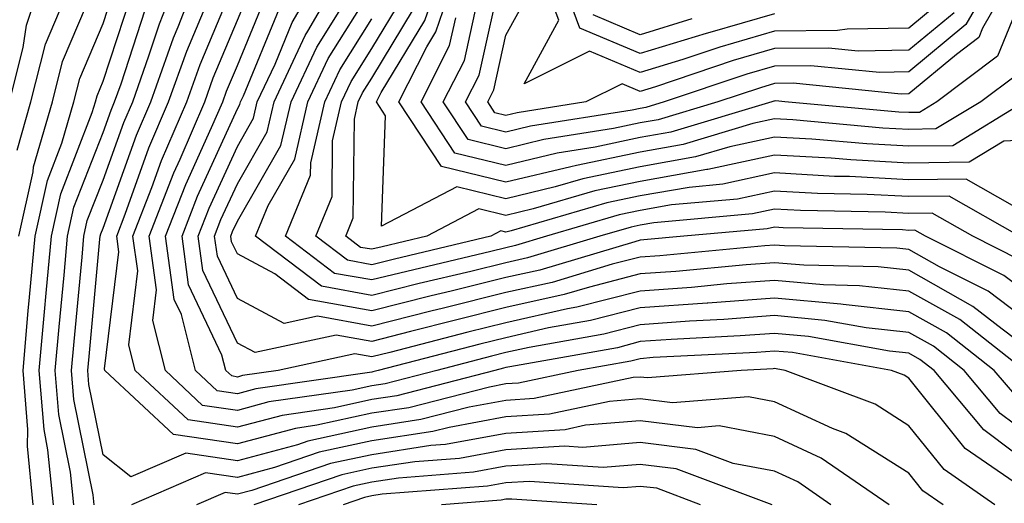
# Model space of a CAD drawing. Units: inches. Extents: x 1037123 to 1039763, y 7218698 to 7221338.
# Drawn here: x 1037922 to 1037995, y 7218992 to 7219028 of the extents above; entities that cross this region are included whole.
import ezdxf

# ---------------------------------------------------------------- set-up
doc = ezdxf.new("R2010")
doc.units = ezdxf.units.IN
doc.header["$MEASUREMENT"] = 0
doc.layers.add('Contour_10377218', color=7, linetype='Continuous', true_color=0x5b8431)

msp = doc.modelspace()

# ---------------------------------------------------------------- linework, layer by layer
at = {"layer": 'Contour_10377218'}
for points in [[(1037925.882, 7218991.92, 3014), (1037925.628, 7218994.342, 3014), (1037924.769, 7218998.639, 3014), (1037924.495, 7219001.92, 3014), (1037924.788, 7219005.182, 3014), (1037925.159, 7219009.029, 3014), (1037925.413, 7219011.92, 3014), (1037925.882, 7219014.088, 3014), (1037928.05, 7219019.635, 3014), (1037928.655, 7219021.315, 3014), (1037928.909, 7219021.92, 3014), (1037929.398, 7219023.268, 3014), (1037931.194, 7219028.776, 3014), (1037932.425, 7219031.92, 3014), (1037932.972, 7219036.842, 3014), (1037932.991, 7219036.979, 3014), (1037933.636, 7219041.92, 3014), (1037932.093, 7219045.963, 3014), (1037929.398, 7219050.572, 3014), (1037928.714, 7219051.92, 3014), (1037928.421, 7219052.291, 3014), (1037928.05, 7219052.721, 3014), (1037923.499, 7219057.369, 3014), (1037918.734, 7219061.92, 3014)], [(1037927.386, 7218991.92, 3013), (1037927.308, 7218992.662, 3013), (1037925.882, 7218999.752, 3013), (1037925.706, 7219001.92, 3013), (1037925.901, 7219004.068, 3013), (1037926.487, 7219010.358, 3013), (1037926.624, 7219011.92, 3013), (1037926.878, 7219013.092, 3013), (1037928.05, 7219016.08, 3013), (1037929.593, 7219020.377, 3013), (1037930.257, 7219021.92, 3013), (1037931.468, 7219025.338, 3013), (1037932.249, 7219027.721, 3013), (1037933.89, 7219031.92, 3013), (1037934.319, 7219035.651, 3013), (1037934.905, 7219038.776, 3013), (1037935.316, 7219041.92, 3013), (1037933.636, 7219046.334, 3013), (1037933.362, 7219047.233, 3013), (1037930.98, 7219051.92, 3013), (1037929.691, 7219053.561, 3013), (1037928.05, 7219055.514, 3013), (1037924.886, 7219058.756, 3013), (1037921.566, 7219061.92, 3013)], [(1037924.359, 7218991.92, 3015), (1037923.948, 7218996.022, 3015), (1037923.655, 7218997.526, 3015), (1037923.284, 7219001.92, 3015), (1037923.694, 7219006.276, 3015), (1037923.812, 7219007.682, 3015), (1037924.202, 7219011.92, 3015), (1037924.905, 7219015.065, 3015), (1037927.249, 7219021.119, 3015), (1037927.484, 7219021.92, 3015), (1037927.601, 7219022.369, 3015), (1037928.05, 7219023.463, 3015), (1037930.14, 7219029.83, 3015), (1037930.941, 7219031.92, 3015), (1037931.312, 7219035.182, 3015), (1037931.487, 7219038.483, 3015), (1037931.937, 7219041.92, 3015), (1037930.862, 7219044.733, 3015), (1037928.05, 7219049.557, 3015), (1037927.015, 7219050.885, 3015), (1037926.175, 7219051.92, 3015), (1037922.151, 7219056.022, 3015), (1037918.05, 7219059.947, 3015)], [(1037922.855, 7218991.92, 3016), (1037922.425, 7218996.295, 3016), (1037922.444, 7218997.526, 3016), (1037922.093, 7219001.92, 3016), (1037922.484, 7219006.354, 3016), (1037922.581, 7219007.389, 3016), (1037922.991, 7219011.92, 3016), (1037923.909, 7219016.061, 3016), (1037924.984, 7219018.854, 3016), (1037925.882, 7219021.92, 3016), (1037926.312, 7219023.658, 3016), (1037928.05, 7219027.76, 3016), (1037929.066, 7219030.904, 3016), (1037929.476, 7219031.92, 3016), (1037929.651, 7219033.522, 3016), (1037930.003, 7219039.967, 3016), (1037930.257, 7219041.92, 3016), (1037929.651, 7219043.522, 3016), (1037928.05, 7219046.256, 3016), (1037925.53, 7219049.401, 3016), (1037923.519, 7219051.92, 3016), (1037920.823, 7219054.693, 3016)], [(1037921.78, 7219011.92, 3017), (1037922.835, 7219016.705, 3017), (1037922.874, 7219017.096, 3017), (1037924.28, 7219021.92, 3017), (1037925.042, 7219024.928, 3017), (1037927.952, 7219031.822, 3017), (1037927.972, 7219031.92, 3017), (1037927.972, 7219031.998, 3017), (1037928.05, 7219032.897, 3017), (1037928.499, 7219041.471, 3017), (1037928.577, 7219041.92, 3017), (1037928.421, 7219042.291, 3017), (1037928.05, 7219042.936, 3017), (1037924.066, 7219047.936, 3017), (1037920.882, 7219051.92, 3017)], [(1037921.644, 7219018.326, 3018), (1037922.679, 7219021.92, 3018), (1037923.753, 7219026.217, 3018), (1037924.808, 7219028.678, 3018), (1037925.882, 7219031.92, 3018), (1037925.804, 7219034.166, 3018), (1037926.292, 7219040.162, 3018), (1037926.234, 7219041.92, 3018), (1037922.601, 7219046.471, 3018), (1037918.987, 7219050.983, 3018)], [(1037921.077, 7219021.92, 3019), (1037922.093, 7219025.963, 3019), (1037922.347, 7219027.623, 3019), (1037923.773, 7219031.92, 3019), (1037923.655, 7219036.315, 3019), (1037923.753, 7219037.623, 3019), (1037923.597, 7219041.92, 3019), (1037921.136, 7219045.006, 3019)], [(1037994.456, 7218991.92, 3012), (1037990.667, 7218994.537, 3012), (1037988.05, 7218997.799, 3012), (1037985.53, 7218999.401, 3012), (1037978.831, 7219001.92, 3012), (1037978.167, 7219002.037, 3012), (1037978.05, 7219002.057, 3012), (1037977.933, 7219002.037, 3012), (1037975.569, 7219001.92, 3012), (1037968.597, 7219001.373, 3012), (1037968.05, 7219001.432, 3012), (1037967.523, 7219001.393, 3012), (1037960.14, 7218999.83, 3012), (1037958.05, 7218999.693, 3012), (1037955.316, 7218999.186, 3012), (1037951.702, 7218998.268, 3012), (1037948.05, 7218997.701, 3012), (1037943.304, 7218996.666, 3012), (1037942.523, 7218996.393, 3012), (1037938.05, 7218995.201, 3012), (1037934.202, 7218995.768, 3012), (1037930.12, 7218993.99, 3012), (1037928.05, 7218995.651, 3012), (1037926.995, 7219000.865, 3012), (1037926.917, 7219001.92, 3012), (1037927.015, 7219002.955, 3012), (1037927.816, 7219011.686, 3012), (1037927.835, 7219011.92, 3012), (1037927.874, 7219012.096, 3012), (1037928.05, 7219012.526, 3012), (1037930.53, 7219019.44, 3012), (1037931.605, 7219021.92, 3012), (1037933.284, 7219026.686, 3012), (1037933.636, 7219027.506, 3012), (1037935.355, 7219031.92, 3012)], [(1037998.05, 7219002.682, 3006), (1037994.984, 7219004.986, 3006), (1037992.816, 7219006.686, 3006), (1037988.05, 7219009.381, 3006), (1037985.765, 7219009.635, 3006), (1037980.218, 7219009.752, 3006), (1037978.05, 7219009.947, 3006), (1037975.921, 7219009.791, 3006), (1037970.687, 7219009.283, 3006), (1037968.05, 7219009.108, 3006), (1037964.261, 7219008.131, 3006), (1037962.386, 7219007.584, 3006), (1037958.05, 7219006.608, 3006), (1037954.3, 7219005.67, 3006), (1037950.941, 7219004.811, 3006), (1037948.05, 7219004.068, 3006), (1037945.413, 7219004.557, 3006), (1037939.378, 7219003.248, 3006), (1037938.05, 7219003.951, 3006), (1037935.491, 7219009.361, 3006), (1037935.14, 7219011.92, 3006), (1037935.96, 7219014.01, 3006), (1037938.05, 7219018.6, 3006), (1037939.261, 7219020.709, 3006), (1037939.534, 7219021.92, 3006), (1037940.862, 7219024.733, 3006), (1037942.132, 7219027.838, 3006), (1037944.515, 7219031.92, 3006)], [(1037998.05, 7219004.733, 3005), (1037993.948, 7219007.818, 3005), (1037990.335, 7219009.635, 3005), (1037988.05, 7219010.924, 3005), (1037987.151, 7219011.022, 3005), (1037978.773, 7219011.197, 3005), (1037978.05, 7219011.256, 3005), (1037977.327, 7219011.197, 3005), (1037969.515, 7219010.455, 3005), (1037968.05, 7219010.358, 3005), (1037965.96, 7219009.83, 3005), (1037961.487, 7219008.483, 3005), (1037958.05, 7219007.721, 3005), (1037953.401, 7219006.568, 3005), (1037952.464, 7219006.334, 3005), (1037948.05, 7219005.221, 3005), (1037944.007, 7219005.963, 3005), (1037941.546, 7219005.416, 3005), (1037938.05, 7219007.291, 3005), (1037936.566, 7219010.436, 3005), (1037936.351, 7219011.92, 3005), (1037936.819, 7219013.151, 3005), (1037938.05, 7219015.826, 3005), (1037940.276, 7219019.693, 3005), (1037940.784, 7219021.92, 3005), (1037943.109, 7219026.861, 3005), (1037943.304, 7219027.174, 3005), (1037946.058, 7219031.92, 3005)], [(1037996.663, 7219021.92, 2999), (1037991.312, 7219018.658, 2999), (1037988.05, 7219018.619, 2999), (1037984.925, 7219018.795, 2999), (1037980.823, 7219019.147, 2999), (1037978.05, 7219019.303, 2999), (1037974.71, 7219018.58, 2999), (1037972.151, 7219017.818, 2999), (1037968.05, 7219017.096, 2999), (1037963.773, 7219016.197, 2999), (1037961.722, 7219015.592, 2999), (1037958.05, 7219014.693, 2999), (1037954.378, 7219015.592, 2999), (1037948.792, 7219012.662, 2999), (1037949.085, 7219020.885, 2999), (1037948.401, 7219021.92, 2999), (1037948.753, 7219022.623, 2999), (1037951.995, 7219027.975, 2999), (1037953.362, 7219031.92, 2999)], [(1037996.058, 7219023.912, 2998), (1037993.401, 7219021.92, 2998), (1037990.062, 7219019.908, 2998), (1037988.05, 7219019.869, 2998), (1037986.097, 7219019.967, 2998), (1037979.398, 7219020.572, 2998), (1037978.05, 7219020.651, 2998), (1037976.429, 7219020.299, 2998), (1037971.234, 7219018.736, 2998), (1037968.05, 7219018.17, 2998), (1037963.304, 7219017.174, 2998), (1037962.874, 7219017.096, 2998), (1037958.05, 7219015.943, 2998), (1037953.245, 7219017.115, 2998), (1037950.062, 7219021.92, 2998), (1037952.151, 7219026.022, 2998), (1037952.835, 7219027.135, 2998), (1037954.476, 7219031.92, 2998)], [(1037996.116, 7219031.92, 2996), (1037993.538, 7219027.408, 2996), (1037993.265, 7219026.705, 2996), (1037991.585, 7219025.455, 2996), (1037988.05, 7219022.526, 2996), (1037987.464, 7219022.506, 2996), (1037979.437, 7219023.307, 2996), (1037978.05, 7219023.287, 2996), (1037976.995, 7219022.975, 2996), (1037973.831, 7219021.92, 2996), (1037969.378, 7219020.592, 2996), (1037968.05, 7219020.358, 2996), (1037966.058, 7219019.928, 2996), (1037960.862, 7219019.108, 2996), (1037958.05, 7219018.424, 2996), (1037955.237, 7219019.108, 2996), (1037953.382, 7219021.92, 2996), (1037954.964, 7219025.006, 2996), (1037956.038, 7219029.908, 2996)], [(1037994.73, 7219031.92, 2995), (1037992.288, 7219027.682, 2995), (1037988.05, 7219024.147, 2995), (1037985.862, 7219024.108, 2995), (1037980.745, 7219024.615, 2995), (1037978.05, 7219024.576, 2995), (1037975.98, 7219023.99, 2995), (1037969.827, 7219021.92, 2995), (1037968.46, 7219021.51, 2995), (1037968.05, 7219021.432, 2995), (1037967.444, 7219021.315, 2995), (1037959.866, 7219020.104, 2995), (1037958.05, 7219019.674, 2995), (1037956.234, 7219020.104, 2995), (1037955.042, 7219021.92, 2995), (1037956.058, 7219023.912, 2995), (1037957.757, 7219031.627, 2995)], [(1037990.511, 7219029.459, 2993), (1037988.05, 7219027.408, 2993), (1037983.46, 7219027.33, 2993), (1037982.737, 7219027.233, 2993), (1037978.05, 7219027.174, 2993), (1037973.968, 7219026.002, 2993), (1037971.214, 7219025.084, 2993), (1037968.05, 7219024.108, 2993), (1037964.261, 7219025.709, 2993), (1037959.398, 7219023.268, 2993), (1037961.976, 7219027.994, 2993), (1037960.53, 7219031.92, 2993)], [(1037978.05, 7219028.483, 2992), (1037973.226, 7219027.096, 2992), (1037972.952, 7219027.018, 2992), (1037968.05, 7219025.514, 2992), (1037963.538, 7219027.408, 2992), (1037961.878, 7219031.92, 2992)], [(1037998.05, 7218994.186, 3010), (1037993.636, 7218997.506, 3010), (1037989.925, 7219001.92, 3010), (1037988.87, 7219002.74, 3010), (1037988.05, 7219003.209, 3010), (1037986.605, 7219003.365, 3010), (1037980.569, 7219004.44, 3010), (1037978.05, 7219004.674, 3010), (1037975.472, 7219004.498, 3010), (1037970.355, 7219004.225, 3010), (1037968.05, 7219004.068, 3010), (1037966.351, 7219003.619, 3010), (1037958.323, 7219002.193, 3010), (1037958.05, 7219002.135, 3010), (1037957.874, 7219002.096, 3010), (1037957.23, 7219001.92, 3010), (1037949.925, 7219000.045, 3010), (1037948.05, 7218999.752, 3010), (1037945.276, 7218999.147, 3010), (1037941.39, 7218998.58, 3010), (1037938.05, 7218997.701, 3010), (1037934.378, 7218998.248, 3010), (1037930.433, 7219001.92, 3010), (1037929.964, 7219003.834, 3010), (1037930.628, 7219009.342, 3010), (1037930.276, 7219011.92, 3010), (1037931.683, 7219015.553, 3010), (1037932.405, 7219017.565, 3010), (1037934.28, 7219021.92, 3010), (1037935.276, 7219024.693, 3010), (1037938.05, 7219031.354, 3010)], [(1037998.05, 7218996.334, 3009), (1037994.847, 7218998.717, 3009), (1037992.171, 7219001.92, 3009), (1037989.866, 7219003.736, 3009), (1037988.05, 7219004.752, 3009), (1037984.866, 7219005.104, 3009), (1037981.78, 7219005.651, 3009), (1037978.05, 7219006.002, 3009), (1037974.261, 7219005.709, 3009), (1037971.722, 7219005.592, 3009), (1037968.05, 7219005.318, 3009), (1037965.335, 7219004.635, 3009), (1037959.769, 7219003.639, 3009), (1037958.05, 7219003.248, 3009), (1037956.976, 7219002.994, 3009), (1037952.894, 7219001.92, 3009), (1037949.046, 7219000.924, 3009), (1037948.05, 7219000.787, 3009), (1037946.585, 7219000.455, 3009), (1037940.394, 7218999.576, 3009), (1037938.05, 7218998.951, 3009), (1037935.452, 7218999.322, 3009), (1037932.698, 7219001.92, 3009), (1037931.761, 7219005.631, 3009), (1037932.034, 7219007.936, 3009), (1037931.487, 7219011.92, 3009), (1037933.323, 7219016.647, 3009), (1037933.792, 7219017.662, 3009), (1037935.628, 7219021.92, 3009), (1037936.253, 7219023.717, 3009), (1037938.05, 7219027.994, 3009), (1037939.202, 7219030.768, 3009)], [(1037998.05, 7219006.783, 3004), (1037995.12, 7219008.99, 3004), (1037989.28, 7219011.92, 3004), (1037988.499, 7219012.369, 3004), (1037988.05, 7219012.35, 3004), (1037987.581, 7219012.389, 3004), (1037978.675, 7219012.545, 3004), (1037978.05, 7219012.584, 3004), (1037977.503, 7219012.467, 3004), (1037971.292, 7219011.92, 3004), (1037968.323, 7219011.647, 3004), (1037968.05, 7219011.627, 3004), (1037967.64, 7219011.51, 3004), (1037960.569, 7219009.401, 3004), (1037958.05, 7219008.834, 3004), (1037953.968, 7219007.838, 3004), (1037952.484, 7219007.486, 3004), (1037948.05, 7219006.373, 3004), (1037943.343, 7219007.213, 3004), (1037940.843, 7219009.127, 3004), (1037938.05, 7219010.611, 3004), (1037937.62, 7219011.49, 3004), (1037937.562, 7219011.92, 3004), (1037937.698, 7219012.272, 3004), (1037938.05, 7219013.033, 3004), (1037941.292, 7219018.678, 3004), (1037942.054, 7219021.92, 3004), (1037943.968, 7219026.002, 3004), (1037946.995, 7219030.865, 3004)], [(1037996.819, 7219030.69, 2997), (1037994.651, 7219025.318, 2997), (1037990.12, 7219021.92, 2997), (1037988.831, 7219021.139, 2997), (1037988.05, 7219021.119, 2997), (1037987.288, 7219021.158, 2997), (1037978.812, 7219021.92, 2997), (1037978.128, 7219021.998, 2997), (1037978.05, 7219021.979, 2997), (1037977.991, 7219021.979, 2997), (1037977.835, 7219021.92, 2997), (1037970.316, 7219019.654, 2997), (1037968.05, 7219019.264, 2997), (1037964.691, 7219018.561, 2997), (1037961.859, 7219018.111, 2997), (1037958.05, 7219017.174, 2997), (1037954.241, 7219018.111, 2997), (1037951.722, 7219021.92, 2997), (1037953.851, 7219026.119, 2997), (1037954.319, 7219028.19, 2997)], [(1037997.464, 7218992.506, 3011), (1037992.23, 7218996.1, 3011), (1037988.05, 7219001.354, 3011), (1037987.698, 7219001.568, 3011), (1037986.761, 7219001.92, 3011), (1037979.378, 7219003.248, 3011), (1037978.05, 7219003.365, 3011), (1037976.702, 7219003.268, 3011), (1037969.007, 7219002.877, 3011), (1037968.05, 7219002.799, 3011), (1037967.347, 7219002.623, 3011), (1037963.421, 7219001.92, 3011), (1037958.987, 7219000.983, 3011), (1037958.05, 7219000.924, 3011), (1037956.819, 7219000.69, 3011), (1037950.823, 7218999.147, 3011), (1037948.05, 7218998.736, 3011), (1037943.968, 7218997.838, 3011), (1037942.366, 7218997.604, 3011), (1037938.05, 7218996.451, 3011), (1037933.284, 7218997.154, 3011), (1037928.187, 7219001.92, 3011), (1037928.167, 7219002.037, 3011), (1037929.222, 7219010.748, 3011), (1037929.066, 7219011.92, 3011), (1037929.691, 7219013.561, 3011), (1037931.468, 7219018.502, 3011), (1037932.933, 7219021.92, 3011), (1037934.28, 7219025.69, 3011), (1037936.058, 7219029.928, 3011)], [(1037996.077, 7218999.947, 3008), (1037994.398, 7219001.92, 3008), (1037990.843, 7219004.713, 3008), (1037988.05, 7219006.295, 3008), (1037983.148, 7219006.822, 3008), (1037982.991, 7219006.861, 3008), (1037978.05, 7219007.311, 3008), (1037973.069, 7219006.94, 3008), (1037973.03, 7219006.94, 3008), (1037968.05, 7219006.588, 3008), (1037964.339, 7219005.631, 3008), (1037961.214, 7219005.084, 3008), (1037958.05, 7219004.361, 3008), (1037956.097, 7219003.873, 3008), (1037948.538, 7219001.92, 3008), (1037948.148, 7219001.822, 3008), (1037948.05, 7219001.803, 3008), (1037947.894, 7219001.764, 3008), (1037939.417, 7219000.553, 3008), (1037938.05, 7219000.182, 3008), (1037936.546, 7219000.416, 3008), (1037934.944, 7219001.92, 3008), (1037933.89, 7219006.08, 3008), (1037933.343, 7219007.213, 3008), (1037932.698, 7219011.92, 3008), (1037934.202, 7219015.768, 3008), (1037936.136, 7219020.006, 3008), (1037936.956, 7219021.92, 3008), (1037937.249, 7219022.721, 3008), (1037938.05, 7219024.635, 3008), (1037940.179, 7219029.791, 3008)], [(1037996.292, 7219010.162, 3003), (1037992.796, 7219011.92, 3003), (1037989.769, 7219013.639, 3003), (1037988.05, 7219013.619, 3003), (1037986.273, 7219013.697, 3003), (1037979.964, 7219013.834, 3003), (1037978.05, 7219013.932, 3003), (1037976.39, 7219013.58, 3003), (1037969.046, 7219012.916, 3003), (1037968.05, 7219012.74, 3003), (1037967.366, 7219012.604, 3003), (1037965.042, 7219011.92, 3003), (1037959.651, 7219010.318, 3003), (1037958.05, 7219009.947, 3003), (1037955.433, 7219009.303, 3003), (1037951.585, 7219008.385, 3003), (1037948.05, 7219007.506, 3003), (1037944.319, 7219008.19, 3003), (1037939.398, 7219011.92, 3003), (1037940.335, 7219014.205, 3003), (1037942.327, 7219017.643, 3003), (1037943.304, 7219021.92, 3003), (1037944.808, 7219025.162, 3003), (1037948.05, 7219030.338, 3003)], [(1037995.765, 7219014.205, 3001), (1037992.308, 7219016.178, 3001), (1037988.05, 7219016.119, 3001), (1037983.616, 7219016.354, 3001), (1037982.503, 7219016.373, 3001), (1037978.05, 7219016.627, 3001), (1037974.183, 7219015.787, 3001), (1037971.683, 7219015.553, 3001), (1037968.05, 7219014.928, 3001), (1037965.569, 7219014.401, 3001), (1037958.441, 7219012.311, 3001), (1037958.05, 7219012.213, 3001), (1037957.659, 7219012.311, 3001), (1037956.917, 7219011.92, 3001), (1037949.749, 7219010.221, 3001), (1037948.05, 7219009.791, 3001), (1037946.253, 7219010.123, 3001), (1037943.89, 7219011.92, 3001), (1037945.101, 7219014.869, 3001), (1037945.14, 7219019.01, 3001), (1037945.804, 7219021.92, 3001), (1037946.526, 7219023.443, 3001), (1037948.05, 7219025.885, 3001), (1037950.316, 7219029.654, 3001)], [(1037991.409, 7219028.561, 2994), (1037988.05, 7219025.768, 2994), (1037984.261, 7219025.709, 2994), (1037982.054, 7219025.924, 2994), (1037978.05, 7219025.885, 2994), (1037974.964, 7219025.006, 2994), (1037969.183, 7219023.053, 2994), (1037968.05, 7219022.701, 2994), (1037966.702, 7219023.268, 2994), (1037963.987, 7219021.92, 2994), (1037958.87, 7219021.1, 2994), (1037958.05, 7219020.904, 2994), (1037957.23, 7219021.1, 2994), (1037956.702, 7219021.92, 2994), (1037957.151, 7219022.818, 2994), (1037958.05, 7219026.881, 2994), (1037959.827, 7219030.143, 2994)], [(1037996.644, 7219001.92, 3007), (1037991.839, 7219005.709, 3007), (1037988.05, 7219007.838, 3007), (1037984.359, 7219008.229, 3007), (1037981.683, 7219008.287, 3007), (1037978.05, 7219008.619, 3007), (1037974.495, 7219008.365, 3007), (1037971.859, 7219008.111, 3007), (1037968.05, 7219007.838, 3007), (1037963.323, 7219006.647, 3007), (1037962.64, 7219006.51, 3007), (1037958.05, 7219005.475, 3007), (1037955.198, 7219004.772, 3007), (1037949.398, 7219003.268, 3007), (1037948.05, 7219002.936, 3007), (1037946.8, 7219003.17, 3007), (1037941.077, 7219001.92, 3007), (1037938.421, 7219001.549, 3007), (1037938.05, 7219001.432, 3007), (1037937.64, 7219001.51, 3007), (1037937.191, 7219001.92, 3007), (1037936.898, 7219003.072, 3007), (1037934.417, 7219008.287, 3007), (1037933.929, 7219011.92, 3007), (1037935.081, 7219014.889, 3007), (1037938.05, 7219021.393, 3007), (1037938.245, 7219021.725, 3007), (1037938.284, 7219021.92, 3007), (1037938.499, 7219022.369, 3007), (1037941.155, 7219028.815, 3007)], [(1037998.05, 7219019.147, 3000), (1037995.12, 7219018.99, 3000), (1037992.542, 7219017.428, 3000), (1037988.05, 7219017.369, 3000), (1037983.734, 7219017.604, 3000), (1037982.249, 7219017.721, 3000), (1037978.05, 7219017.955, 3000), (1037973.089, 7219016.881, 3000), (1037973.011, 7219016.881, 3000), (1037968.05, 7219016.002, 3000), (1037964.671, 7219015.299, 3000), (1037960.081, 7219013.951, 3000), (1037958.05, 7219013.463, 3000), (1037956.019, 7219013.951, 3000), (1037952.151, 7219011.92, 3000), (1037948.831, 7219011.139, 3000), (1037948.05, 7219010.943, 3000), (1037947.21, 7219011.08, 3000), (1037946.116, 7219011.92, 3000), (1037946.683, 7219013.287, 3000), (1037946.761, 7219020.631, 3000), (1037947.054, 7219021.92, 3000), (1037947.366, 7219022.604, 3000), (1037948.05, 7219023.678, 3000), (1037951.155, 7219028.815, 3000)], [(1037971.878, 7219028.092, 2991), (1037968.05, 7219026.92, 2991), (1037964.534, 7219028.404, 2991)], [(1037996.292, 7219011.92, 3002), (1037991.038, 7219014.908, 3002), (1037988.05, 7219014.869, 3002), (1037984.944, 7219015.026, 3002), (1037981.234, 7219015.104, 3002), (1037978.05, 7219015.279, 3002), (1037975.296, 7219014.674, 3002), (1037970.374, 7219014.244, 3002), (1037968.05, 7219013.834, 3002), (1037966.468, 7219013.502, 3002), (1037961.077, 7219011.92, 3002), (1037958.753, 7219011.217, 3002), (1037958.05, 7219011.061, 3002), (1037956.917, 7219010.787, 3002), (1037950.667, 7219009.303, 3002), (1037948.05, 7219008.658, 3002), (1037945.276, 7219009.147, 3002), (1037941.644, 7219011.92, 3002), (1037943.499, 7219016.471, 3002), (1037943.519, 7219017.389, 3002), (1037944.554, 7219021.92, 3002), (1037945.667, 7219024.303, 3002), (1037948.05, 7219028.111, 3002)], [(1037990.589, 7218991.92, 3013), (1037989.085, 7218992.955, 3013), (1037988.05, 7218994.264, 3013), (1037983.362, 7218997.233, 3013), (1037982.366, 7218997.604, 3013), (1037978.05, 7218999.596, 3013), (1037976.097, 7218999.967, 3013), (1037970.452, 7218999.518, 3013), (1037968.05, 7218999.811, 3013), (1037965.745, 7218999.615, 3013), (1037961.292, 7218998.678, 3013), (1037958.05, 7218998.463, 3013), (1037953.812, 7218997.682, 3013), (1037952.601, 7218997.369, 3013), (1037948.05, 7218996.686, 3013), (1037944.144, 7218995.826, 3013), (1037940.823, 7218994.693, 3013), (1037938.05, 7218993.951, 3013), (1037935.667, 7218994.303, 3013), (1037930.179, 7218991.92, 3013)], [(1037986.566, 7218991.92, 3014), (1037981.526, 7218995.397, 3014), (1037978.05, 7218996.998, 3014), (1037973.929, 7218997.799, 3014), (1037972.308, 7218997.662, 3014), (1037968.05, 7218998.17, 3014), (1037963.968, 7218997.838, 3014), (1037962.464, 7218997.506, 3014), (1037958.05, 7218997.233, 3014), (1037953.558, 7218996.412, 3014), (1037952.464, 7218996.334, 3014), (1037948.05, 7218995.651, 3014), (1037944.984, 7218994.986, 3014), (1037939.124, 7218992.994, 3014), (1037938.05, 7218992.701, 3014), (1037937.132, 7218992.838, 3014), (1037935.003, 7218991.92, 3014)], [(1037982.23, 7218991.92, 3015), (1037979.769, 7218993.639, 3015), (1037978.05, 7218994.42, 3015), (1037974.964, 7218995.006, 3015), (1037972.171, 7218996.041, 3015), (1037968.05, 7218996.549, 3015), (1037963.773, 7218996.197, 3015), (1037962.405, 7218996.276, 3015), (1037958.05, 7218996.002, 3015), (1037954.593, 7218995.377, 3015), (1037951.253, 7218995.123, 3015), (1037948.05, 7218994.635, 3015), (1037945.823, 7218994.147, 3015), (1037939.28, 7218991.92, 3015)], [(1037977.874, 7218991.92, 3016), (1037970.726, 7218994.596, 3016), (1037968.05, 7218994.908, 3016), (1037965.276, 7218994.693, 3016), (1037961.097, 7218994.967, 3016), (1037958.05, 7218994.791, 3016), (1037955.628, 7218994.342, 3016), (1037950.042, 7218993.912, 3016), (1037948.05, 7218993.6, 3016), (1037946.663, 7218993.307, 3016), (1037942.601, 7218991.92, 3016)], [(1037972.542, 7218991.92, 3017), (1037969.28, 7218993.151, 3017), (1037968.05, 7218993.287, 3017), (1037966.78, 7218993.19, 3017), (1037959.788, 7218993.658, 3017), (1037958.05, 7218993.561, 3017), (1037956.663, 7218993.307, 3017), (1037948.831, 7218992.701, 3017), (1037948.05, 7218992.584, 3017), (1037947.503, 7218992.467, 3017), (1037945.921, 7218991.92, 3017)], [(1037964.808, 7218991.92, 3018), (1037958.48, 7218992.35, 3018), (1037958.05, 7218992.33, 3018), (1037957.698, 7218992.272, 3018), (1037953.245, 7218991.92, 3018)]]:
    msp.add_polyline3d(points, dxfattribs=at)

doc.saveas('drawing.dxf')
